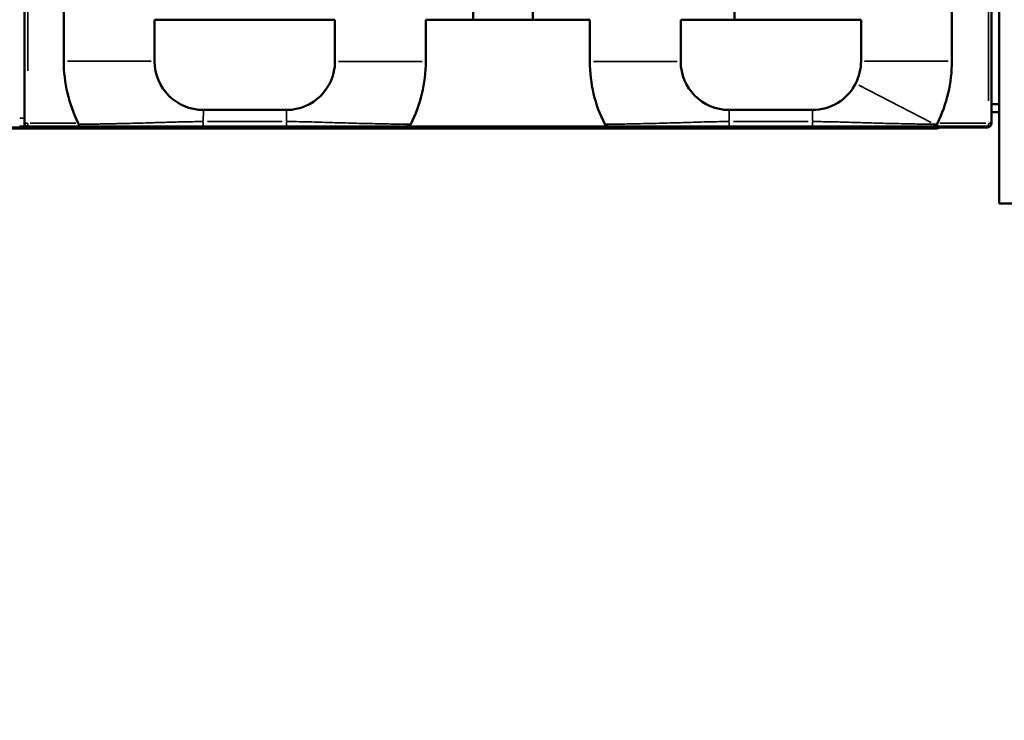
# Model space of a CAD drawing. Units: millimetres. Extents: x 0 to 25117, y 0 to 33378.
# Drawn here: x 11300 to 12269, y 17119 to 17809 of the extents above; entities that cross this region are included whole.
import ezdxf

# ---------------------------------------------------------------- set-up
doc = ezdxf.new("R2010")
doc.units = ezdxf.units.MM
doc.layers.add('MD_Visible', color=7, linetype='Continuous', lineweight=50)
doc.layers.add('MD_Visible Narrow', color=7, linetype='Continuous', lineweight=35)
doc.dimstyles.get("Standard").update_dxf_attribs({"dimtxt": 0.18, "dimasz": 0.18, "dimexe": 0.18, "dimexo": 0.0625, "dimgap": 0.09, "dimtad": 0, "dimtih": 1, "dimtoh": 1, "dimdec": 4, "dimzin": 0, "dimdsep": 46, "dimtxsty": 'Standard', "dimcen": 0.09, "dimadec": 0, "dimazin": 0, "dimtfac": 1, "dimtdec": 4, "dimtofl": 0, "dimtmove": 0, "dimatfit": 3, "dimfxl": 1, "dimtolj": 1, "dimtzin": 0, "dimarcsym": 0})

# ---------------------------------------------------------------- blocks, each defined once
blk = doc.blocks.new('CustomObjectsInViewport4_0')
at = {"layer": 'MD_Visible', "extrusion": (0, 1, 0)}
for p, q in [((11304.59, 17707.17), (11304.59, 18738.17)), ((12256.59, 18151.17), (12256.59, 17707.17)), ((12003.38, 18097.82), (12003.38, 17809.17)), ((11804.8, 17809.17), (11804.8, 18085.91)), ((12264.07, 18009.15), (12264.07, 17728.15)), ((11746.27, 17929.85), (11746.27, 17809.17)), ((11343.1, 17768.32), (11343.1, 17825.96)), ((12217.55, 17825.96), (12217.55, 17768.32)), ((11432.55, 17809.17), (11432.55, 17768.32)), ((11610.11, 17809.17), (11432.55, 17809.17)), ((11610.11, 17768.05), (11610.11, 17809.17)), ((11861.1, 17809.17), (11699.55, 17809.17)), ((11699.55, 17809.17), (11699.55, 17768.05)), ((11861.1, 17768.05), (11861.1, 17809.17)), ((12128.1, 17809.17), (11950.54, 17809.17)), ((11950.54, 17809.17), (11950.54, 17768.05)), ((12128.1, 17768.32), (12128.1, 17809.17)), ((12264.07, 17726.15), (12256.59, 17726.15)), ((12264.07, 17628.15), (12264.07, 17728.15)), ((11480.53, 17720.27), (11562.33, 17720.27)), ((11998.32, 17720.27), (12080.25, 17720.27)), ((12264.07, 17718.15), (12256.59, 17718.15)), ((12252.23, 17703.17), (10926.95, 17703.17)), ((11299.59, 17704.17), (11304.59, 17704.17)), ((11304.59, 17707.17), (11304.59, 17704.17)), ((11358.97, 17704.17), (11307.59, 17704.17)), ((11358.97, 17704.17), (11362.06, 17704.17)), ((11562.33, 17704.17), (11480.52, 17704.17)), ((11879.95, 17704.17), (11680.7, 17704.17)), ((12080.25, 17704.17), (11998.32, 17704.17)), ((12198.52, 17704.17), (12198.69, 17704.17)), ((12201.77, 17704.17), (12198.69, 17704.17)), ((12253.59, 17704.17), (12204.6, 17704.17)), ((12252.23, 17703.17), (12252.59, 17703.17)), ((12252.59, 17703.23), (12252.59, 17703.17)), ((10926.95, 17702.17), (12202.28, 17702.17)), ((12264.07, 17628.15), (12543.01, 17628.15))]:
    blk.add_line(p, q, dxfattribs=at)
at = {"layer": 'MD_Visible'}
for centre, radius, start, end in [((12047.4, 17809.45), 10, 358.38833, 0), ((11480.59, 17768.32), 48.05, 180, 269.92363), ((11562.33, 17768.05), 47.78, 270, 0), ((11998.32, 17768.05), 47.78, 180, 270), ((12079.21, 17768.32), 48.9, 333.06679, 0), ((12080.32, 17768.05), 47.78, 269.91545, 332.74843), ((12079.21, 17768.32), 138.34, 332.37136, 333.30017)]:
    blk.add_arc(centre, radius, start, end, dxfattribs=at)
at = {"layer": 'MD_Visible', "extrusion": (1.22465e-16, 0, -1)}
for centre, radius, start, end in [((-11480.59, 17768.32), 137.49, 333.59074, 0), ((-11562.33, 17768.05), 137.22, 180, 206.8103), ((-11998.32, 17768.05), 137.22, 333.18971, 0), ((-12079.21, 17768.32), 138.34, 180, 206.23496), ((-11307.59, 17707.17), 3, 270, 0), ((-12253.59, 17707.17), 3, 180, 270)]:
    blk.add_arc(centre, radius, start, end, dxfattribs=at)
at = {"layer": 'MD_Visible', "extrusion": (1.22465e-16, -7.00649e-46, -1)}
blk.add_ellipse((12202.28, 17708.17), major_axis=(0, -6), ratio=1, start_param=-0.585686, end_param=0, dxfattribs=at)
at = {"layer": 'MD_Visible'}
blk.add_ellipse((12202.28, 17708.17), major_axis=(0, 6), ratio=1, start_param=3.141593, end_param=3.727278, dxfattribs=at)
for points, knots in [([(11357.78, 17706.2), (11357.75, 17706.37), (11357.7, 17706.55), (11357.64, 17706.72), (11357.59, 17706.88), (11357.52, 17707.03), (11357.45, 17707.17)], [-0.2295566, -0.2295566, -0.2295566, -0.2295566, -0.1735956, -0.1735956, -0.1735956, -0.1250784, -0.1250784, -0.1250784, -0.1250784]), ([(11358.97, 17704.17), (11358.97, 17704.17), (11358.97, 17704.17), (11358.97, 17704.17), (11358.97, 17704.17), (11358.97, 17704.17), (11358.97, 17704.17), (11358.97, 17704.17), (11358.97, 17704.17), (11358.97, 17704.17), (11358.97, 17704.17), (11358.97, 17704.17), (11358.97, 17704.17), (11358.97, 17704.17), (11358.97, 17704.17), (11358.97, 17704.17), (11358.96, 17704.17), (11358.93, 17704.17), (11358.92, 17704.17), (11358.88, 17704.18), (11358.86, 17704.18), (11358.79, 17704.2), (11358.74, 17704.22), (11358.51, 17704.34), (11358.35, 17704.52), (11358.08, 17705), (11357.97, 17705.29), (11357.82, 17705.88), (11357.79, 17706.12), (11357.78, 17706.2)], [0.000001, 0.000001, 0.000001, 0.000001, 0.00000226, 0.00000226, 0.00000467, 0.00000467, 0.00000715, 0.00000715, 0.00001485, 0.00001485, 0.00002366, 0.00002366, 0.00003312, 0.00003312, 0.00004612, 0.00004612, 0.00047616, 0.00047616, 0.00073478, 0.00073478, 0.00125134, 0.00125134, 0.00228173, 0.00228173, 0.00638978, 0.00638978, 0.01054807, 0.01054807, 0.01461058, 0.01461058, 0.01461058, 0.01461058]), ([(11480.52, 17704.17), (11476.98, 17704.17), (11469.9, 17704.17), (11455.92, 17704.17), (11438.7, 17704.17), (11417.68, 17704.17), (11396.32, 17704.17), (11377.08, 17704.17), (11366.31, 17704.17), (11362.06, 17704.17)], [134.926233, 134.926233, 134.926233, 134.926233, 135.98763, 137.049027, 139.171821, 141.294616, 143.41741, 145.540204, 147.258402, 147.258402, 147.258402, 147.258402]), ([(11680.7, 17704.17), (11675.76, 17704.17), (11664.16, 17704.17), (11644.22, 17704.17), (11623.45, 17704.17), (11603.03, 17704.17), (11586.27, 17704.17), (11572.66, 17704.17), (11565.77, 17704.17), (11562.33, 17704.17)], [2.136097, 2.136097, 2.136097, 2.136097, 4.131496, 6.197244, 8.262991, 10.328739, 12.394487, 13.427361, 14.460235, 14.460235, 14.460235, 14.460235]), ([(11684.8, 17706.16), (11684.64, 17705.85), (11684.41, 17705.55), (11683.79, 17705.02), (11683.43, 17704.8), (11682.69, 17704.48), (11682.31, 17704.36), (11681.52, 17704.21), (11681.11, 17704.17), (11680.7, 17704.17)], [-0.4887839, -0.4887839, -0.4887839, -0.4887839, -0.3682826, -0.3682826, -0.2406476, -0.2406476, -0.1235757, -0.1235757, 0, 0, 0, 0]), ([(11879.95, 17704.17), (11879.54, 17704.17), (11879.12, 17704.21), (11878.33, 17704.36), (11877.96, 17704.48), (11877.22, 17704.8), (11876.85, 17705.02), (11876.24, 17705.56), (11876.01, 17705.85), (11875.85, 17706.16)], [-0.4264325, -0.4264325, -0.4264325, -0.4264325, -0.3184495, -0.3184495, -0.2161653, -0.2161653, -0.1050001, -0.1050001, -0.0000353, -0.0000353, -0.0000353, -0.0000353]), ([(11998.32, 17704.17), (11994.88, 17704.17), (11987.98, 17704.17), (11974.37, 17704.17), (11957.62, 17704.17), (11937.2, 17704.17), (11916.43, 17704.17), (11896.49, 17704.17), (11884.89, 17704.17), (11879.95, 17704.17)], [0, 0, 0, 0, 1.032899, 2.065798, 4.131596, 6.197394, 8.263192, 10.32899, 12.324527, 12.324527, 12.324527, 12.324527]), ([(12198.52, 17704.17), (12194.15, 17704.17), (12184.25, 17704.17), (12167.39, 17704.17), (12149.78, 17704.17), (12132.22, 17704.17), (12114.98, 17704.17), (12100.67, 17704.17), (12089.04, 17704.17), (12083.18, 17704.17), (12080.25, 17704.17)], [0.001306, 0.001306, 0.001306, 0.001306, 1.758483, 3.516966, 5.275448, 7.033931, 8.792414, 10.550897, 11.430138, 12.30938, 12.30938, 12.30938, 12.30938]), ([(12202.79, 17706.17), (12202.74, 17706.06), (12202.55, 17705.68), (12201.78, 17705.01), (12201.42, 17704.8), (12200.68, 17704.48), (12200.3, 17704.36), (12199.51, 17704.21), (12199.1, 17704.17), (12198.69, 17704.17)], [-0.550465, -0.550465, -0.550465, -0.550465, -0.3648027, -0.3648027, -0.2412052, -0.2412052, -0.1223595, -0.1223595, -0.000005, -0.000005, -0.000005, -0.000005]), ([(12203.29, 17707.17), (12203.28, 17707.14), (12203.27, 17707.12), (12203.19, 17706.95), (12203.13, 17706.8), (12203.03, 17706.48), (12202.99, 17706.3), (12202.93, 17705.87), (12202.93, 17705.62), (12203.02, 17705.2), (12203.1, 17705.02), (12203.32, 17704.67), (12203.48, 17704.52), (12203.93, 17704.25), (12204.23, 17704.18), (12204.57, 17704.17), (12204.58, 17704.17), (12204.6, 17704.17)], [0.1239931, 0.1239931, 0.1239931, 0.1239931, 0.1330236, 0.1330236, 0.1793103, 0.1793103, 0.2352907, 0.2352907, 0.3174765, 0.3174765, 0.3936139, 0.3936139, 0.4911419, 0.4911419, 0.6299947, 0.6299947, 0.637467, 0.637467, 0.637467, 0.637467]), ([(12252.59, 17703.17), (12253.78, 17703.17), (12255.83, 17704.16), (12256.57, 17706.23), (12256.59, 17707.1)], [1.570796, 1.570796, 1.570796, 1.570796, 2.468394, 3.123819, 3.123819, 3.123819, 3.123819]), ([(11913.07, 16694.12), (11913.07, 16698.76), (11913.41, 16703.4), (11914.08, 16708.03), (11917.44, 16731.18), (11929.25, 16754.33), (11949.12, 16777.48), (11968.99, 16800.62), (11996.93, 16823.77), (12032.07, 16846.92), (12067.79, 16870.43), (12110.94, 16893.95), (12160.16, 16917.47), (12208.64, 16940.64), (12263.01, 16963.81), (12321.57, 16986.98), (12380.13, 17010.14), (12442.88, 17033.31), (12507.89, 17056.47), (12572.89, 17079.63), (12640.14, 17102.79), (12707.57, 17125.95), (12774.98, 17149.11), (12842.56, 17172.27), (12908.23, 17195.43), (12973.89, 17218.58), (13037.62, 17241.73), (13097.47, 17264.89), (13157.31, 17288.04), (13213.26, 17311.19), (13263.59, 17334.34), (13313.91, 17357.49), (13358.61, 17380.63), (13396.32, 17403.78), (13435.14, 17427.62), (13466.54, 17451.45), (13489.48, 17475.29), (13511.77, 17498.45), (13526.09, 17521.62), (13531.97, 17544.78), (13534.04, 17552.9), (13535.06, 17561.01), (13535.06, 17569.12)], [-377.225176, -377.225176, -377.225176, -377.225176, -373.130864, -373.130864, -373.130864, -352.692758, -352.692758, -352.692758, -332.255754, -332.255754, -332.255754, -311.489769, -311.489769, -311.489769, -291.033153, -291.033153, -291.033153, -270.580207, -270.580207, -270.580207, -250.130679, -250.130679, -250.130679, -229.684319, -229.684319, -229.684319, -209.240878, -209.240878, -209.240878, -188.800104, -188.800104, -188.800104, -168.361748, -168.361748, -168.361748, -147.31653, -147.31653, -147.31653, -126.862956, -126.862956, -126.862956, -119.70007, -119.70007, -119.70007, -119.70007]), ([(13535.07, 17364.72), (13535.07, 17360.18), (13533.79, 17342.18), (13522.67, 17310.73), (13491.65, 17270.36), (13444.53, 17229.99), (13382.3, 17189.62), (13306.27, 17149.25), (13218.02, 17108.87), (13119.41, 17068.5), (13012.52, 17028.13), (12899.56, 16987.76), (12782.93, 16947.38), (12665.07, 16907.01), (12548.44, 16866.64), (12435.49, 16826.27), (12340.49, 16790.38), (12240.5, 16750.01), (12157.74, 16713), (12071.58, 16668.15), (12007.46, 16627.77), (11956.44, 16584.04), (11921.96, 16539.14), (11913.07, 16507.7), (11913.07, 16489.72)], [99.171822, 99.171822, 99.171822, 99.171822, 102.631787, 112.894966, 123.158144, 133.421323, 143.684502, 153.94768, 164.210859, 174.474038, 184.737216, 195.000395, 205.263574, 215.526752, 225.789931, 236.05311, 246.316289, 253.158408, 266.842646, 274.54003, 287.369003, 297.632182, 307.895361, 321.608175, 321.608175, 321.608175, 321.608175]), ([(11913.07, 16694.12), (11913.07, 16705.31), (11914.42, 16716.49), (11919.64, 16738.39), (11923.55, 16749.23), (11933.78, 16770.63), (11940.19, 16781.2), (11955.56, 16802.39), (11964.74, 16813.07), (11985.69, 16834.33), (11997.57, 16844.93), (12023.84, 16866.02), (12038.31, 16876.52), (12069.46, 16897.28), (12086.16, 16907.57), (12121.46, 16927.88), (12140.06, 16937.93), (12178.93, 16957.83), (12199.23, 16967.7), (12241.33, 16987.31), (12263.17, 16997.07), (12308.17, 17016.51), (12331.37, 17026.2), (12378.83, 17045.5), (12403.13, 17055.12), (12452.59, 17074.31), (12477.8, 17083.91), (12528.78, 17103.02), (12554.6, 17112.57), (12606.59, 17131.62), (12632.82, 17141.15), (12680.72, 17158.5), (12702.41, 17166.33), (12724.07, 17174.15)], [0, 0, 0, 0, 7.438627, 7.438627, 14.938631, 14.938631, 22.757709, 22.757709, 31.135009, 31.135009, 39.829905, 39.829905, 48.706159, 48.706159, 57.560696, 57.560696, 66.295212, 66.295212, 74.928874, 74.928874, 83.497572, 83.497572, 92.026047, 92.026047, 100.503811, 100.503811, 108.959243, 108.959243, 117.377181, 117.377181, 125.781777, 125.781777, 132.691339, 132.691339, 132.691339, 132.691339])]:
    blk.add_open_spline(points, degree=3, knots=knots, dxfattribs=at)
for points in [[(12204.6, 17704.17), (12203.67, 17704.17), (12202.72, 17704.17), (12201.77, 17704.17)], [(12253.55, 17704.17), (12253.19, 17703.54), (12252.71, 17703.17), (12252.23, 17703.17)]]:
    blk.add_open_spline(points, degree=3, dxfattribs=at)
at = {"layer": 'MD_Visible Narrow', "extrusion": (0, 1, 0)}
for p, q in [((11307.59, 18686.62), (11307.59, 17758.72)), ((12253.59, 17729.4), (12253.59, 18129.45)), ((11429.03, 17768.32), (11346.62, 17768.32)), ((11613.63, 17768.05), (11696.03, 17768.05)), ((11947.02, 17768.05), (11864.62, 17768.05)), ((12131.62, 17768.32), (12214.03, 17768.32)), ((12125.83, 17744.62), (12197.23, 17707.84)), ((12134.46, 17740.17), (12134.46, 17740.17)), ((11480.53, 17719.76), (11480.52, 17709.46)), ((11562.33, 17719.76), (11562.33, 17709.46)), ((11998.32, 17719.76), (11998.32, 17709.46)), ((12080.25, 17719.76), (12080.25, 17709.46)), ((11304.34, 17712.17), (11299.84, 17712.17)), ((11307.35, 17707.17), (11304.6, 17707.17)), ((11307.59, 17704.18), (11307.59, 17706.93)), ((11310.08, 17707.17), (11354.96, 17707.17)), ((11410.85, 17707.17), (11410.8, 17707.17)), ((11480.52, 17708.56), (11480.52, 17704.19)), ((11484.61, 17708.83), (11558.24, 17708.83)), ((11562.33, 17708.56), (11562.33, 17704.19)), ((11632.02, 17707.17), (11631.97, 17707.17)), ((11928.67, 17707.17), (11928.59, 17707.17)), ((11998.32, 17708.56), (11998.32, 17704.19)), ((12002.42, 17708.83), (12076.16, 17708.83)), ((12149.98, 17707.17), (12149.96, 17707.17)), ((12205.81, 17707.17), (12251.07, 17707.17)), ((12253.59, 17706.93), (12253.59, 17704.18)), ((12256.58, 17707.17), (12253.82, 17707.17))]:
    blk.add_line(p, q, dxfattribs=at)
at = {"layer": 'MD_Visible Narrow'}
for centre, major_axis, ratio, start_param, end_param in [((11357.06, 17706.07), (3.25, -0.63), 0.079478, 1.31058, 1.362339), ((12080.25, 17707.17), (0, 3), 0.000797, 3.249531, 5.192431), ((12198.52, 17707.17), (0, 3), 0.667523, 3.203585, 4.319389), ((12170.73, 17706.83), (-48.1, 0.81), 0.00339, 2.239193, 2.297316)]:
    blk.add_ellipse(centre, major_axis=major_axis, ratio=ratio, start_param=start_param, end_param=end_param, dxfattribs=at)
for points, knots in [([(11357.96, 17706.16), (11359.13, 17706.18), (11360.34, 17706.19), (11362.88, 17706.23), (11364.21, 17706.25), (11366.78, 17706.29), (11368.02, 17706.31), (11370.84, 17706.35), (11372.45, 17706.38), (11374.39, 17706.41), (11374.69, 17706.42), (11376.69, 17706.45), (11378.42, 17706.48), (11381.97, 17706.54), (11383.79, 17706.58), (11387.53, 17706.65), (11389.45, 17706.69), (11392.91, 17706.76), (11394.45, 17706.79), (11396, 17706.82), (11396, 17706.82), (11398.69, 17706.88), (11401.39, 17706.94), (11407.13, 17707.08), (11410.17, 17707.15), (11414.74, 17707.27), (11416.28, 17707.31), (11421.86, 17707.46), (11425.88, 17707.58), (11431.95, 17707.76), (11434.04, 17707.82), (11437.14, 17707.91), (11438.17, 17707.95), (11441.53, 17708.05), (11443.85, 17708.12), (11448.75, 17708.27), (11451.32, 17708.34), (11455.9, 17708.47), (11457.91, 17708.52), (11460.31, 17708.57), (11460.71, 17708.58), (11464.14, 17708.66), (11467.17, 17708.72), (11472.87, 17708.8), (11475.54, 17708.82), (11478.98, 17708.83), (11479.75, 17708.83), (11480.52, 17708.83)], [-147.549242, -147.549242, -147.549242, -147.549242, -147.07532, -147.07532, -146.593166, -146.593166, -146.166389, -146.166389, -145.637032, -145.637032, -145.539859, -145.539859, -144.996586, -144.996586, -144.440998, -144.440998, -143.868708, -143.868708, -143.41733, -143.415178, -143.415178, -143.415178, -142.627222, -142.627222, -141.744163, -141.744163, -141.294777, -141.294777, -140.108143, -140.108143, -139.482292, -139.482292, -139.171772, -139.171772, -138.463568, -138.463568, -137.67014, -137.67014, -137.049095, -137.049095, -136.925574, -136.925574, -135.987617, -135.987617, -135.163502, -135.163502, -134.926455, -134.926455, -134.926455, -134.926455]), ([(11562.33, 17708.83), (11565.68, 17708.83), (11572.37, 17708.79), (11585.71, 17708.53), (11602.4, 17708.01), (11623.17, 17707.38), (11644.6, 17706.85), (11665.57, 17706.45), (11678.51, 17706.25), (11684.25, 17706.17), (11684.8, 17706.16)], [-14.460235, -14.460235, -14.460235, -14.460235, -13.427361, -12.394487, -10.328739, -8.262991, -6.197244, -4.131496, -2.065748, -1.845612, -1.845612, -1.845612, -1.845612]), ([(11875.85, 17706.16), (11876.39, 17706.17), (11882.14, 17706.25), (11895.08, 17706.45), (11916.05, 17706.85), (11937.48, 17707.38), (11958.25, 17708.01), (11974.94, 17708.53), (11988.26, 17708.79), (11994.97, 17708.83), (11998.32, 17708.83)], [-12.615006, -12.615006, -12.615006, -12.615006, -12.394788, -10.32899, -8.263192, -6.197394, -4.131596, -2.065798, -1.032899, 0, 0, 0, 0]), ([(12080.25, 17708.83), (12083.1, 17708.83), (12088.8, 17708.8), (12100.17, 17708.61), (12114.34, 17708.21), (12131.75, 17707.66), (12149.75, 17707.16), (12167.97, 17706.74), (12185.51, 17706.42), (12195.85, 17706.26), (12200.41, 17706.2)], [-12.309346, -12.309346, -12.309346, -12.309346, -11.430138, -10.550897, -8.792414, -7.033931, -5.275448, -3.516966, -1.758483, -0.001166, -0.001166, -0.001166, -0.001166])]:
    blk.add_open_spline(points, degree=3, knots=knots, dxfattribs=at)
for points in [[(11684.8, 17706.16), (11684.8, 17706.16), (11684.8, 17706.16), (11684.8, 17706.16)], [(11875.85, 17706.16), (11875.85, 17706.16), (11875.85, 17706.16), (11875.85, 17706.16)]]:
    blk.add_open_spline(points, degree=3, dxfattribs=at)
blk = doc.blocks.new('*D3')
at = {"color": 0, "lineweight": -2, "transparency": 16777216}
for p, q in [((4720.85, 20544.26), (4720.85, 20545.44)), ((4920.85, 20545.26), (13335.07, 20545.26)), ((13535.07, 20544.26), (13535.07, 20545.44))]:
    blk.add_line(p, q, dxfattribs=at)
at = {"color": 0, "transparency": 16777216}
for points in [[(4920.85, 20578.59), (4920.85, 20511.93), (4720.85, 20545.26)], [(13335.07, 20578.59), (13335.07, 20511.93), (13535.07, 20545.26)]]:
    blk.add_solid(points, dxfattribs=at)
at = {"layer": 'Defpoints', "color": 0, "transparency": 16777216}
for p in [(13535.07, 20545.26), (13535.07, 17466.79), (4720.85, 15903.7)]:
    blk.add_point(p, dxfattribs=at)
at = {"color": 0, "transparency": 16777216, "insert": (9127.96, 20795.26), "char_height": 300, "attachment_point": 5}
blk.add_mtext('\\A1;880', dxfattribs=at)
blk = doc.blocks.new('*D7')
at = {"color": 0, "lineweight": -2, "transparency": 16777216}
for p, q in [((25091.37, 17704.17), (25092.55, 17704.17)), ((25092.37, 17554.17), (25092.37, 15906.81)), ((25091.37, 15756.81), (25092.55, 15756.81))]:
    blk.add_line(p, q, dxfattribs=at)
at = {"color": 0, "transparency": 16777216}
for points in [[(25067.37, 17554.17), (25117.37, 17554.17), (25092.37, 17704.17)], [(25067.37, 15906.81), (25117.37, 15906.81), (25092.37, 15756.81)]]:
    blk.add_solid(points, dxfattribs=at)
at = {"layer": 'Defpoints', "color": 0, "transparency": 16777216}
for p in [(12215.72, 17704.17), (12733.75, 15756.81), (25092.37, 15756.81)]:
    blk.add_point(p, dxfattribs=at)
at = {"color": 0, "transparency": 16777216, "insert": (24942.37, 16730.49), "char_height": 200, "attachment_point": 5, "rotation": 90}
blk.add_mtext('\\A1;200', dxfattribs=at)

msp = doc.modelspace()

# ---------------------------------------------------------------- block references
at = {"layer": 'MD_Visible'}
msp.add_blockref('CustomObjectsInViewport4_0', (0, 0), dxfattribs=at)

# ---------------------------------------------------------------- dimensions: what is measured, and where the dimension line sits
dim = msp.add_linear_dim(base=(13535.07, 20545.26), p1=(4720.85, 15903.7), p2=(13535.07, 17466.79), dimstyle='Standard', override={"dimtxt": 300, "dimasz": 200, "dimgap": 100, "dimtad": 1, "dimtih": 0, "dimdec": 0, "dimlfac": 0.1, "dimrnd": 5, "dimfxlon": 1})
dim.commit()
dim.dimension.update_dxf_attribs({"geometry": '*D3', "text_midpoint": (9127.96, 20795.26)})
dim = msp.add_linear_dim(base=(25092.37, 15756.81), p1=(12215.72, 17704.17), p2=(12733.75, 15756.81), angle=90, text='200', dimstyle='Standard', override={"dimtxt": 200, "dimasz": 150, "dimgap": 50, "dimtad": 1, "dimtih": 0, "dimdec": 0, "dimlfac": 0.1, "dimrnd": 5, "dimfxlon": 1})
dim.commit()
dim.dimension.update_dxf_attribs({"geometry": '*D7', "text_midpoint": (24942.37, 16730.49)})

doc.saveas('drawing.dxf')
